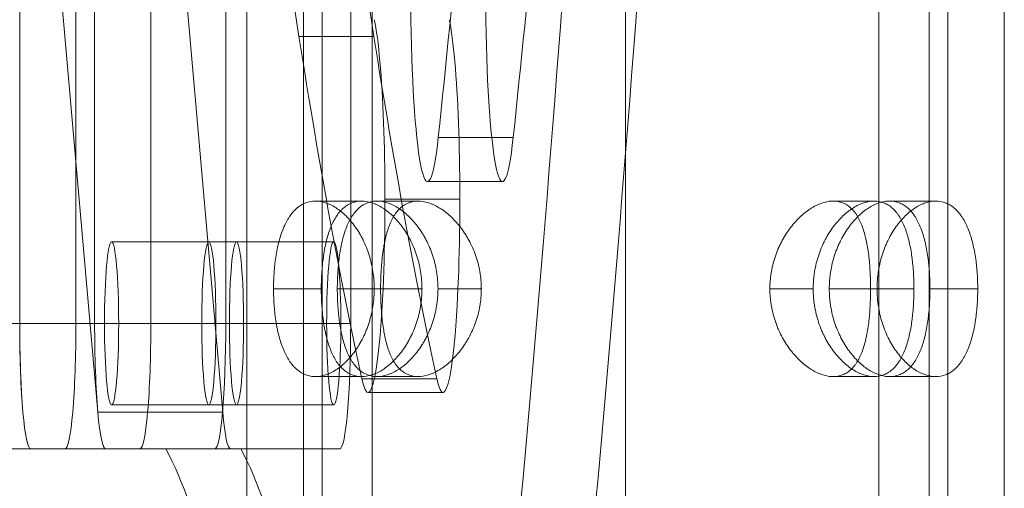
# Model space of a CAD drawing. Units: millimetres. Extents: x -19077 to 16023, y -489 to 6011.
# Drawn here: x -15653 to -15575, y 2648 to 2685 of the extents above; entities that cross this region are included whole.
import ezdxf

# ---------------------------------------------------------------- set-up
doc = ezdxf.new("R2010")
doc.units = ezdxf.units.MM
doc.header["$MEASUREMENT"] = 0
for name, color, linetype, lineweight in [('Level 25', 7, 'Continuous', 0), ('Level 26', 7, 'Continuous', 0), ('Level 27', 7, 'Continuous', 0)]:
    doc.layers.add(name, color=color, linetype=linetype, lineweight=lineweight)

# ---------------------------------------------------------------- blocks, each defined once
blk = doc.blocks.new('From Feature Node_2')
at = {"layer": 'Level 26', "color": 253, "linetype": 'Continuous', "lineweight": 13}
for p, q in [((-15653.282, 2660.884), (-15653.282, 2860.884)), ((-15648.8, 2860.884), (-15648.8, 2660.884)), ((-15642.823, 2860.884), (-15642.823, 2660.884)), ((-15659.259, 2660.884), (-15653.282, 2660.884)), ((-15648.8, 2660.884), (-15642.823, 2660.884)), ((-15658.388, 2650.884), (-15652.41, 2650.884)), ((-15649.672, 2650.884), (-15658.388, 2650.884)), ((-15643.695, 2650.884), (-15652.41, 2650.884)), ((-15649.672, 2650.884), (-15643.695, 2650.884))]:
    blk.add_line(p, q, dxfattribs=at)
at = {"layer": 'Level 26', "color": 253, "linetype": 'Continuous', "lineweight": 13, "extrusion": (0, 0, -1)}
for centre, start_param, end_param in [((-15652.41, 2660.884), 3.141593, 4.712389), ((-15649.672, 2660.884), 1.570796, 3.141593), ((-15643.695, 2660.884), 1.570796, 3.141593)]:
    blk.add_ellipse(centre, major_axis=(0, 10), ratio=0.087156, start_param=start_param, end_param=end_param, dxfattribs=at)
blk = doc.blocks.new('From Feature Solid_1')
at = {"layer": 'Level 26', "color": 253, "linetype": 'Continuous', "lineweight": 13}
blk.add_blockref('From Feature Node_2', (15651.0415, -2760.8845), dxfattribs=at)
blk = doc.blocks.new('From Smart Solid_2')
at = {"layer": 'Level 25', "color": 49, "linetype": 'Continuous', "lineweight": 13}
for p, q in [((2.645, -100), (2.645, 100)), ((12.607, -100), (12.607, 100)), ((-12.607, -49.498), (-7.556, -107.093)), ((-2.645, -49.498), (2.406, -107.093)), ((3.5, -93.5), (-6.462, -93.5)), ((11.256, -93.5), (1.295, -93.5)), ((2.933, -100), (-7.029, -100)), ((4.066, -100), (-5.896, -100)), ((10.69, -100), (0.728, -100)), ((11.823, -100), (1.861, -100)), ((2.645, -100), (12.607, -100)), ((3.5, -106.5), (-6.462, -106.5)), ((11.256, -106.5), (1.295, -106.5)), ((-7.556, -107.093), (2.406, -107.093)), ((-6.942, -110), (3.02, -110)), ((-6.942, -110), (1.774, -110)), ((1.774, -110), (11.736, -110)), ((3.02, -110), (11.736, -110))]:
    blk.add_line(p, q, dxfattribs=at)
for centre in [(-6.462, -100), (1.295, -100), (3.5, -100), (11.256, -100)]:
    blk.add_ellipse(centre, major_axis=(0, -6.5), ratio=0.087156, dxfattribs=at)
for centre, start_param, end_param in [((1.774, -100), 0, 1.570796), ((11.736, -100), 0, 1.570796), ((-6.942, -100), 5.500863, 6.283185), ((3.02, -100), 5.500863, 6.283185)]:
    blk.add_ellipse(centre, major_axis=(0, -10), ratio=0.087156, start_param=start_param, end_param=end_param, dxfattribs=at)
blk = doc.blocks.new('From Smart Solid_4')
at = {"layer": 'Level 27', "color": 7, "linetype": 'Continuous', "lineweight": 13}
for p, q in [((-30.343, 91.882), (-30.343, -108.118)), ((-24.366, 91.882), (-24.366, -108.118)), ((-8.07, -85.23), (-2.093, -85.23)), ((3.038, -93.279), (9.015, -93.279)), ((2.182, -96.81), (8.159, -96.81)), ((-1.216, -98.216), (4.761, -98.216)), ((-30.343, -108.118), (-24.366, -108.118)), ((-3.057, -112.541), (2.92, -112.541)), ((-2.56, -113.637), (3.417, -113.637)), ((-29.471, -118.118), (-23.494, -118.118)), ((-29.471, -118.118), (-18.698, -118.118)), ((-23.494, -118.118), (-12.721, -118.118)), ((-18.698, -118.118), (-12.721, -118.118))]:
    blk.add_line(p, q, dxfattribs=at)
at = {"layer": 'Level 27', "color": 7, "linetype": 'Continuous', "lineweight": 13, "extrusion": (0, 0, -1)}
for centre, major_axis, start_param, end_param in [((-23.841, 280.073), (0, -484.26), -0.917341, -0.690429), ((-17.864, 280.073), (0, -484.26), -0.917341, -0.690429), ((2.182, -81.389), (0, 15.421), 2.451164, 5.592757), ((8.159, -81.389), (0, 15.421), 2.451164, 5.592757), ((-2.56, -98.216), (0, -15.421), 3.520954, 6.662546), ((3.417, -98.216), (0, -15.421), 3.520954, 6.662546), ((13.009, 349.837), (0, -497.768), 0.379361, 0.507348), ((18.986, 349.837), (0, -497.768), 0.379361, 0.507348), ((-22.3, -378.958), (0, 264.095), 0.157154, 0.507348), ((-16.323, -378.958), (0, 264.095), 0.157154, 0.507348)]:
    blk.add_ellipse(centre, major_axis=major_axis, ratio=0.087156, start_param=start_param, end_param=end_param, dxfattribs=at)
at = {"layer": 'Level 27', "color": 7, "linetype": 'Continuous', "lineweight": 13}
for centre, major_axis, start_param, end_param in [((-22.3, -378.958), (0, 336.059), -0.507348, -0.157154), ((-16.323, -378.958), (0, 336.059), -0.507348, -0.157154), ((-23.841, 280.073), (0, -556.224), 0.616514, 0.917341), ((-17.864, 280.073), (0, -556.224), 0.616514, 0.917341), ((-29.471, -108.118), (0, 10), 1.570796, 3.141593), ((-23.494, -108.118), (0, 10), 1.570796, 3.141593)]:
    blk.add_ellipse(centre, major_axis=major_axis, ratio=0.087156, start_param=start_param, end_param=end_param, dxfattribs=at)
blk = doc.blocks.new('From Feature Node_19')
at = {"layer": 'Level 25', "color": 49, "linetype": 'Continuous', "lineweight": 13}
for p, q in [((-15629.734, 2670.641), (-15625.995, 2670.641)), ((-15583.918, 2670.641), (-15580.187, 2670.641)), ((-15633.056, 2663.641), (-15629.253, 2663.641)), ((-15625.016, 2663.641), (-15621.166, 2663.641)), ((-15588.698, 2663.641), (-15584.893, 2663.641)), ((-15580.725, 2663.641), (-15576.881, 2663.641)), ((-15629.682, 2656.641), (-15626.003, 2656.641)), ((-15583.926, 2656.641), (-15580.187, 2656.641))]:
    blk.add_line(p, q, dxfattribs=at)
blk = doc.blocks.new('From Feature Solid_13')
at = {"layer": 'Level 25', "color": 49, "linetype": 'Continuous', "lineweight": 13}
blk.add_blockref('From Feature Node_19', (0, 0), dxfattribs=at)
blk = doc.blocks.new('From Feature Node_22')
at = {"layer": 'Level 25', "color": 49, "linetype": 'Continuous', "lineweight": 13}
for p, q in [((-15635.161, 2535.888), (-15635.161, 2685.888)), ((-15630.661, 2535.888), (-15630.661, 2685.888)), ((-15604.961, 2535.888), (-15604.961, 2685.888)), ((-15604.961, 2535.888), (-15604.961, 2685.888)), ((-15604.961, 2535.888), (-15604.961, 2685.888)), ((-15604.961, 2535.888), (-15604.961, 2685.888)), ((-15579.261, 2535.888), (-15579.261, 2685.888)), ((-15574.761, 2535.888), (-15574.761, 2685.888))]:
    blk.add_line(p, q, dxfattribs=at)
for points, knots in [([(-15629.699, 2670.641), (-15629.965, 2670.641), (-15630.218, 2670.595), (-15630.579, 2670.461), (-15630.696, 2670.405), (-15630.867, 2670.305), (-15630.924, 2670.269), (-15631.034, 2670.191), (-15631.089, 2670.149), (-15631.353, 2669.929), (-15631.547, 2669.714), (-15631.769, 2669.397), (-15631.812, 2669.331), (-15631.897, 2669.194), (-15631.938, 2669.123), (-15632.059, 2668.904), (-15632.134, 2668.751), (-15632.345, 2668.268), (-15632.467, 2667.917), (-15632.599, 2667.439), (-15632.624, 2667.341), (-15632.672, 2667.144), (-15632.695, 2667.045), (-15632.76, 2666.743), (-15632.799, 2666.537), (-15632.868, 2666.116), (-15632.898, 2665.901), (-15632.937, 2665.572), (-15632.949, 2665.461), (-15632.97, 2665.237), (-15632.98, 2665.124), (-15633.023, 2664.559), (-15633.04, 2664.104), (-15633.04, 2663.416), (-15633.036, 2663.186), (-15633.023, 2662.84), (-15633.018, 2662.725), (-15633.005, 2662.497), (-15632.997, 2662.384), (-15632.955, 2661.822), (-15632.904, 2661.385), (-15632.817, 2660.854), (-15632.798, 2660.749), (-15632.759, 2660.54), (-15632.738, 2660.438), (-15632.673, 2660.135), (-15632.625, 2659.939), (-15632.521, 2659.561), (-15632.464, 2659.378), (-15632.372, 2659.113), (-15632.34, 2659.027), (-15632.274, 2658.857), (-15632.239, 2658.773), (-15632.062, 2658.367), (-15631.904, 2658.079), (-15631.638, 2657.699), (-15631.546, 2657.581), (-15631.398, 2657.418), (-15631.348, 2657.365), (-15631.246, 2657.267), (-15631.194, 2657.22), (-15630.929, 2657.001), (-15630.704, 2656.868), (-15630.402, 2656.755), (-15630.341, 2656.735), (-15630.216, 2656.701), (-15630.152, 2656.686), (-15629.961, 2656.652), (-15629.832, 2656.641), (-15629.438, 2656.641), (-15629.168, 2656.685), (-15628.821, 2656.798), (-15628.752, 2656.823), (-15628.613, 2656.879), (-15628.544, 2656.91), (-15628.338, 2657.01), (-15628.201, 2657.087), (-15627.928, 2657.262), (-15627.793, 2657.359), (-15627.591, 2657.522), (-15627.524, 2657.579), (-15627.391, 2657.697), (-15627.326, 2657.758), (-15627.002, 2658.076), (-15626.757, 2658.365), (-15626.471, 2658.768), (-15626.415, 2658.851), (-15626.304, 2659.021), (-15626.25, 2659.108), (-15626.092, 2659.374), (-15625.992, 2659.557), (-15625.713, 2660.125), (-15625.552, 2660.526), (-15625.386, 2661.058), (-15625.354, 2661.166), (-15625.295, 2661.383), (-15625.268, 2661.492), (-15625.192, 2661.821), (-15625.106, 2662.264), (-15625.054, 2662.716), (-15625.028, 2663.059), (-15625.021, 2663.174), (-15625.013, 2663.405), (-15625.01, 2663.521), (-15625.01, 2664.099), (-15625.045, 2664.554), (-15625.147, 2665.228), (-15625.189, 2665.451), (-15625.266, 2665.783), (-15625.293, 2665.893), (-15625.352, 2666.109), (-15625.383, 2666.216), (-15625.548, 2666.744), (-15625.709, 2667.146), (-15625.942, 2667.623), (-15625.991, 2667.717), (-15626.091, 2667.902), (-15626.142, 2667.993), (-15626.299, 2668.258), (-15626.409, 2668.426), (-15626.637, 2668.748), (-15626.755, 2668.901), (-15626.939, 2669.118), (-15627.001, 2669.189), (-15627.128, 2669.326), (-15627.193, 2669.393), (-15627.517, 2669.713), (-15627.785, 2669.928), (-15628.193, 2670.191), (-15628.331, 2670.268), (-15628.539, 2670.369), (-15628.609, 2670.4), (-15628.748, 2670.457), (-15628.817, 2670.482), (-15629.161, 2670.595), (-15629.433, 2670.641), (-15629.699, 2670.641)], [0, 0, 0, 0, 0.03125, 0.03125, 0.046875, 0.046875, 0.054687, 0.054687, 0.0625, 0.0625, 0.09375, 0.09375, 0.101562, 0.101562, 0.109375, 0.109375, 0.125, 0.125, 0.15625, 0.15625, 0.164062, 0.164062, 0.171875, 0.171875, 0.1875, 0.1875, 0.203125, 0.203125, 0.210937, 0.210937, 0.21875, 0.21875, 0.25, 0.25, 0.265625, 0.265625, 0.273437, 0.273437, 0.28125, 0.28125, 0.3125, 0.3125, 0.320312, 0.320312, 0.328125, 0.328125, 0.34375, 0.34375, 0.359375, 0.359375, 0.367187, 0.367187, 0.375, 0.375, 0.40625, 0.40625, 0.421875, 0.421875, 0.429687, 0.429687, 0.4375, 0.4375, 0.46875, 0.46875, 0.476562, 0.476562, 0.484375, 0.484375, 0.5, 0.5, 0.53125, 0.53125, 0.539062, 0.539062, 0.546875, 0.546875, 0.5625, 0.5625, 0.578125, 0.578125, 0.585937, 0.585937, 0.59375, 0.59375, 0.625, 0.625, 0.632812, 0.632812, 0.640625, 0.640625, 0.65625, 0.65625, 0.6875, 0.6875, 0.695312, 0.695312, 0.703125, 0.703125, 0.71875, 0.734375, 0.734375, 0.742187, 0.742187, 0.75, 0.75, 0.78125, 0.78125, 0.796875, 0.796875, 0.804687, 0.804687, 0.8125, 0.8125, 0.84375, 0.84375, 0.851562, 0.851562, 0.859375, 0.859375, 0.875, 0.875, 0.890625, 0.890625, 0.898437, 0.898437, 0.90625, 0.90625, 0.9375, 0.9375, 0.953125, 0.953125, 0.960937, 0.960937, 0.96875, 0.96875, 1, 1, 1, 1]), ([(-15621.202, 2663.641), (-15621.202, 2664.106), (-15621.239, 2664.562), (-15621.346, 2665.236), (-15621.391, 2665.458), (-15621.471, 2665.789), (-15621.5, 2665.899), (-15621.562, 2666.116), (-15621.594, 2666.223), (-15621.767, 2666.752), (-15621.935, 2667.153), (-15622.177, 2667.628), (-15622.228, 2667.721), (-15622.331, 2667.906), (-15622.385, 2667.996), (-15622.548, 2668.262), (-15622.662, 2668.431), (-15623.016, 2668.912), (-15623.268, 2669.201), (-15623.602, 2669.521), (-15623.67, 2669.583), (-15623.806, 2669.701), (-15623.874, 2669.758), (-15624.079, 2669.919), (-15624.217, 2670.017), (-15624.494, 2670.192), (-15624.634, 2670.269), (-15624.844, 2670.37), (-15624.915, 2670.401), (-15625.056, 2670.457), (-15625.126, 2670.483), (-15625.475, 2670.596), (-15625.747, 2670.641), (-15626.142, 2670.641), (-15626.271, 2670.63), (-15626.527, 2670.584), (-15626.65, 2670.55), (-15627.007, 2670.416), (-15627.229, 2670.283), (-15627.489, 2670.062), (-15627.54, 2670.015), (-15627.639, 2669.916), (-15627.687, 2669.865), (-15627.829, 2669.703), (-15627.918, 2669.585), (-15628.087, 2669.332), (-15628.167, 2669.197), (-15628.281, 2668.98), (-15628.318, 2668.905), (-15628.39, 2668.751), (-15628.424, 2668.671), (-15628.591, 2668.267), (-15628.705, 2667.916), (-15628.851, 2667.348), (-15628.895, 2667.153), (-15628.956, 2666.848), (-15628.975, 2666.745), (-15629.011, 2666.538), (-15629.028, 2666.433), (-15629.107, 2665.905), (-15629.153, 2665.469), (-15629.193, 2664.905), (-15629.199, 2664.791), (-15629.211, 2664.562), (-15629.216, 2664.447), (-15629.228, 2664.102), (-15629.232, 2663.873), (-15629.232, 2663.415), (-15629.228, 2663.186), (-15629.217, 2662.843), (-15629.212, 2662.729), (-15629.2, 2662.501), (-15629.193, 2662.387), (-15629.154, 2661.819), (-15629.107, 2661.381), (-15629.013, 2660.748), (-15628.977, 2660.541), (-15628.917, 2660.237), (-15628.895, 2660.137), (-15628.851, 2659.94), (-15628.828, 2659.843), (-15628.706, 2659.369), (-15628.592, 2659.018), (-15628.426, 2658.614), (-15628.391, 2658.535), (-15628.32, 2658.381), (-15628.283, 2658.305), (-15628.169, 2658.087), (-15628.089, 2657.952), (-15627.835, 2657.572), (-15627.648, 2657.356), (-15627.388, 2657.134), (-15627.335, 2657.092), (-15627.227, 2657.015), (-15627.173, 2656.979), (-15627.006, 2656.878), (-15626.891, 2656.823), (-15626.653, 2656.733), (-15626.531, 2656.699), (-15626.341, 2656.664), (-15626.277, 2656.656), (-15626.146, 2656.644), (-15626.081, 2656.641), (-15625.75, 2656.641), (-15625.478, 2656.686), (-15625.131, 2656.798), (-15625.061, 2656.823), (-15624.92, 2656.879), (-15624.85, 2656.91), (-15624.638, 2657.011), (-15624.497, 2657.088), (-15624.08, 2657.351), (-15623.806, 2657.566), (-15623.472, 2657.885), (-15623.406, 2657.952), (-15623.275, 2658.088), (-15623.211, 2658.159), (-15623.022, 2658.376), (-15622.899, 2658.528), (-15622.663, 2658.849), (-15622.55, 2659.018), (-15622.387, 2659.282), (-15622.333, 2659.372), (-15622.23, 2659.557), (-15622.179, 2659.651), (-15621.936, 2660.127), (-15621.768, 2660.527), (-15621.561, 2661.16), (-15621.5, 2661.376), (-15621.419, 2661.708), (-15621.394, 2661.819), (-15621.349, 2662.043), (-15621.329, 2662.155), (-15621.239, 2662.718), (-15621.202, 2663.176), (-15621.202, 2663.641)], [0, 0, 0, 0, 0.03125, 0.03125, 0.046875, 0.046875, 0.054688, 0.054688, 0.0625, 0.0625, 0.09375, 0.09375, 0.101563, 0.101563, 0.109375, 0.109375, 0.125, 0.125, 0.15625, 0.15625, 0.164063, 0.164063, 0.171875, 0.171875, 0.1875, 0.1875, 0.203125, 0.203125, 0.210938, 0.210938, 0.21875, 0.21875, 0.25, 0.25, 0.265625, 0.265625, 0.28125, 0.28125, 0.3125, 0.3125, 0.320313, 0.320313, 0.328125, 0.328125, 0.34375, 0.34375, 0.359375, 0.359375, 0.367188, 0.367188, 0.375, 0.375, 0.40625, 0.40625, 0.421875, 0.421875, 0.429688, 0.429688, 0.4375, 0.4375, 0.46875, 0.46875, 0.476563, 0.476563, 0.484375, 0.484375, 0.5, 0.5, 0.515625, 0.515625, 0.523437, 0.523437, 0.53125, 0.53125, 0.5625, 0.5625, 0.578125, 0.578125, 0.585937, 0.585937, 0.59375, 0.59375, 0.625, 0.625, 0.632812, 0.632812, 0.640625, 0.640625, 0.65625, 0.65625, 0.6875, 0.6875, 0.695312, 0.695312, 0.703125, 0.703125, 0.71875, 0.71875, 0.734375, 0.734375, 0.742187, 0.742187, 0.75, 0.75, 0.78125, 0.78125, 0.789062, 0.789062, 0.796875, 0.796875, 0.8125, 0.8125, 0.84375, 0.84375, 0.851562, 0.851562, 0.859375, 0.859375, 0.875, 0.875, 0.890625, 0.890625, 0.898437, 0.898437, 0.90625, 0.90625, 0.9375, 0.9375, 0.953125, 0.953125, 0.960937, 0.960937, 0.96875, 0.96875, 1, 1, 1, 1]), ([(-15580.689, 2663.641), (-15580.689, 2663.176), (-15580.705, 2662.72), (-15580.751, 2662.046), (-15580.771, 2661.824), (-15580.806, 2661.493), (-15580.819, 2661.383), (-15580.847, 2661.166), (-15580.862, 2661.059), (-15580.941, 2660.53), (-15581.02, 2660.129), (-15581.142, 2659.654), (-15581.167, 2659.561), (-15581.221, 2659.376), (-15581.249, 2659.285), (-15581.335, 2659.02), (-15581.397, 2658.851), (-15581.596, 2658.37), (-15581.746, 2658.08), (-15581.96, 2657.761), (-15582.004, 2657.699), (-15582.094, 2657.581), (-15582.14, 2657.524), (-15582.281, 2657.363), (-15582.38, 2657.265), (-15582.585, 2657.09), (-15582.691, 2657.013), (-15582.859, 2656.912), (-15582.916, 2656.881), (-15583.032, 2656.825), (-15583.092, 2656.799), (-15583.391, 2656.686), (-15583.643, 2656.641), (-15584.037, 2656.641), (-15584.172, 2656.652), (-15584.447, 2656.697), (-15584.586, 2656.732), (-15585.002, 2656.866), (-15585.282, 2656.999), (-15585.632, 2657.22), (-15585.703, 2657.267), (-15585.842, 2657.365), (-15585.911, 2657.417), (-15586.117, 2657.579), (-15586.252, 2657.697), (-15586.516, 2657.949), (-15586.646, 2658.085), (-15586.835, 2658.302), (-15586.898, 2658.377), (-15587.021, 2658.531), (-15587.082, 2658.611), (-15587.379, 2659.015), (-15587.596, 2659.366), (-15587.887, 2659.933), (-15587.977, 2660.129), (-15588.104, 2660.434), (-15588.145, 2660.537), (-15588.222, 2660.744), (-15588.258, 2660.849), (-15588.431, 2661.376), (-15588.537, 2661.813), (-15588.628, 2662.377), (-15588.644, 2662.49), (-15588.671, 2662.72), (-15588.683, 2662.835), (-15588.71, 2663.179), (-15588.719, 2663.409), (-15588.719, 2663.867), (-15588.71, 2664.096), (-15588.683, 2664.438), (-15588.672, 2664.553), (-15588.645, 2664.781), (-15588.629, 2664.895), (-15588.538, 2665.463), (-15588.432, 2665.901), (-15588.225, 2666.534), (-15588.149, 2666.741), (-15588.022, 2667.045), (-15587.978, 2667.145), (-15587.887, 2667.342), (-15587.84, 2667.439), (-15587.598, 2667.913), (-15587.381, 2668.264), (-15587.085, 2668.668), (-15587.024, 2668.747), (-15586.901, 2668.901), (-15586.838, 2668.976), (-15586.648, 2669.194), (-15586.518, 2669.33), (-15586.122, 2669.71), (-15585.848, 2669.926), (-15585.497, 2670.148), (-15585.426, 2670.189), (-15585.286, 2670.267), (-15585.216, 2670.303), (-15585.006, 2670.404), (-15584.866, 2670.459), (-15584.59, 2670.549), (-15584.452, 2670.583), (-15584.247, 2670.618), (-15584.179, 2670.626), (-15584.043, 2670.638), (-15583.976, 2670.641), (-15583.645, 2670.641), (-15583.394, 2670.596), (-15583.096, 2670.484), (-15583.037, 2670.459), (-15582.921, 2670.403), (-15582.863, 2670.372), (-15582.694, 2670.271), (-15582.587, 2670.194), (-15582.278, 2669.931), (-15582.091, 2669.716), (-15581.877, 2669.397), (-15581.835, 2669.33), (-15581.754, 2669.193), (-15581.715, 2669.123), (-15581.602, 2668.906), (-15581.531, 2668.754), (-15581.398, 2668.433), (-15581.336, 2668.264), (-15581.25, 2668), (-15581.222, 2667.91), (-15581.169, 2667.725), (-15581.143, 2667.631), (-15581.021, 2667.155), (-15580.942, 2666.754), (-15580.847, 2666.122), (-15580.819, 2665.906), (-15580.783, 2665.574), (-15580.772, 2665.463), (-15580.753, 2665.239), (-15580.744, 2665.127), (-15580.705, 2664.563), (-15580.689, 2664.106), (-15580.689, 2663.641)], [0, 0, 0, 0, 0.03125, 0.03125, 0.046875, 0.046875, 0.054688, 0.054688, 0.0625, 0.0625, 0.09375, 0.09375, 0.101563, 0.101563, 0.109375, 0.109375, 0.125, 0.125, 0.15625, 0.15625, 0.164063, 0.164063, 0.171875, 0.171875, 0.1875, 0.1875, 0.203125, 0.203125, 0.210938, 0.210938, 0.21875, 0.21875, 0.25, 0.25, 0.265625, 0.265625, 0.28125, 0.28125, 0.3125, 0.3125, 0.320313, 0.320313, 0.328125, 0.328125, 0.34375, 0.34375, 0.359375, 0.359375, 0.367188, 0.367188, 0.375, 0.375, 0.40625, 0.40625, 0.421875, 0.421875, 0.429688, 0.429688, 0.4375, 0.4375, 0.46875, 0.46875, 0.476563, 0.476563, 0.484375, 0.484375, 0.5, 0.5, 0.515625, 0.515625, 0.523438, 0.523438, 0.53125, 0.53125, 0.5625, 0.5625, 0.578125, 0.578125, 0.585938, 0.585938, 0.59375, 0.59375, 0.625, 0.625, 0.632813, 0.632813, 0.640625, 0.640625, 0.65625, 0.65625, 0.6875, 0.6875, 0.695313, 0.695313, 0.703125, 0.703125, 0.71875, 0.71875, 0.734375, 0.734375, 0.742188, 0.742188, 0.75, 0.75, 0.78125, 0.78125, 0.789063, 0.789063, 0.796875, 0.796875, 0.8125, 0.8125, 0.84375, 0.84375, 0.851563, 0.851563, 0.859375, 0.859375, 0.875, 0.875, 0.890625, 0.890625, 0.898438, 0.898438, 0.90625, 0.90625, 0.9375, 0.9375, 0.953125, 0.953125, 0.960938, 0.960938, 0.96875, 0.96875, 1, 1, 1, 1]), ([(-15576.881, 2663.641), (-15576.881, 2663.177), (-15576.898, 2662.721), (-15576.949, 2662.048), (-15576.971, 2661.826), (-15577.01, 2661.496), (-15577.024, 2661.386), (-15577.054, 2661.168), (-15577.07, 2661.061), (-15577.157, 2660.532), (-15577.243, 2660.13), (-15577.374, 2659.655), (-15577.402, 2659.562), (-15577.459, 2659.377), (-15577.489, 2659.286), (-15577.582, 2659.02), (-15577.648, 2658.851), (-15577.859, 2658.369), (-15578.017, 2658.08), (-15578.24, 2657.76), (-15578.286, 2657.698), (-15578.379, 2657.58), (-15578.427, 2657.523), (-15578.573, 2657.362), (-15578.674, 2657.264), (-15578.885, 2657.089), (-15578.994, 2657.012), (-15579.165, 2656.912), (-15579.223, 2656.881), (-15579.341, 2656.824), (-15579.401, 2656.799), (-15579.704, 2656.686), (-15579.957, 2656.641), (-15580.351, 2656.641), (-15580.485, 2656.652), (-15580.69, 2656.686), (-15580.759, 2656.7), (-15580.896, 2656.734), (-15580.964, 2656.754), (-15581.307, 2656.866), (-15581.583, 2656.998), (-15581.926, 2657.219), (-15581.995, 2657.265), (-15582.131, 2657.364), (-15582.199, 2657.416), (-15582.4, 2657.578), (-15582.531, 2657.696), (-15582.789, 2657.948), (-15582.915, 2658.084), (-15583.099, 2658.301), (-15583.159, 2658.376), (-15583.279, 2658.53), (-15583.338, 2658.61), (-15583.626, 2659.015), (-15583.835, 2659.367), (-15584.114, 2659.934), (-15584.201, 2660.13), (-15584.323, 2660.435), (-15584.362, 2660.538), (-15584.436, 2660.746), (-15584.471, 2660.85), (-15584.636, 2661.379), (-15584.737, 2661.815), (-15584.823, 2662.378), (-15584.839, 2662.491), (-15584.865, 2662.72), (-15584.876, 2662.835), (-15584.902, 2663.18), (-15584.911, 2663.409), (-15584.911, 2664.096), (-15584.877, 2664.552), (-15584.791, 2665.12), (-15584.771, 2665.233), (-15584.728, 2665.456), (-15584.705, 2665.566), (-15584.629, 2665.895), (-15584.513, 2666.325), (-15584.366, 2666.738), (-15584.245, 2667.042), (-15584.203, 2667.142), (-15584.115, 2667.34), (-15584.07, 2667.437), (-15583.837, 2667.912), (-15583.628, 2668.264), (-15583.341, 2668.667), (-15583.283, 2668.746), (-15583.164, 2668.9), (-15583.103, 2668.976), (-15582.917, 2669.195), (-15582.791, 2669.331), (-15582.405, 2669.711), (-15582.138, 2669.927), (-15581.794, 2670.148), (-15581.725, 2670.19), (-15581.587, 2670.268), (-15581.518, 2670.304), (-15581.311, 2670.404), (-15581.036, 2670.515), (-15580.763, 2670.583), (-15580.56, 2670.618), (-15580.493, 2670.626), (-15580.358, 2670.638), (-15580.291, 2670.641), (-15579.96, 2670.641), (-15579.707, 2670.596), (-15579.345, 2670.462), (-15579.228, 2670.407), (-15579.056, 2670.306), (-15578.999, 2670.27), (-15578.889, 2670.192), (-15578.835, 2670.151), (-15578.571, 2669.932), (-15578.377, 2669.717), (-15578.154, 2669.399), (-15578.11, 2669.333), (-15578.025, 2669.195), (-15577.984, 2669.125), (-15577.864, 2668.907), (-15577.789, 2668.754), (-15577.649, 2668.433), (-15577.583, 2668.265), (-15577.491, 2668.001), (-15577.461, 2667.911), (-15577.404, 2667.727), (-15577.376, 2667.632), (-15577.244, 2667.155), (-15577.158, 2666.753), (-15577.054, 2666.121), (-15577.024, 2665.906), (-15576.985, 2665.575), (-15576.973, 2665.463), (-15576.951, 2665.239), (-15576.941, 2665.127), (-15576.898, 2664.563), (-15576.881, 2664.105), (-15576.881, 2663.641)], [0, 0, 0, 0, 0.03125, 0.03125, 0.046875, 0.046875, 0.054688, 0.054688, 0.0625, 0.0625, 0.09375, 0.09375, 0.101563, 0.101563, 0.109375, 0.109375, 0.125, 0.125, 0.15625, 0.15625, 0.164063, 0.164063, 0.171875, 0.171875, 0.1875, 0.1875, 0.203125, 0.203125, 0.210938, 0.210938, 0.21875, 0.21875, 0.25, 0.25, 0.265625, 0.265625, 0.273438, 0.273438, 0.28125, 0.28125, 0.3125, 0.3125, 0.320313, 0.320313, 0.328125, 0.328125, 0.34375, 0.34375, 0.359375, 0.359375, 0.367188, 0.367188, 0.375, 0.375, 0.40625, 0.40625, 0.421875, 0.421875, 0.429688, 0.429688, 0.4375, 0.4375, 0.46875, 0.46875, 0.476563, 0.476563, 0.484375, 0.484375, 0.5, 0.5, 0.53125, 0.53125, 0.539063, 0.539063, 0.546875, 0.546875, 0.5625, 0.578125, 0.578125, 0.585938, 0.585938, 0.59375, 0.59375, 0.625, 0.625, 0.632813, 0.632813, 0.640625, 0.640625, 0.65625, 0.65625, 0.6875, 0.6875, 0.695313, 0.695313, 0.703125, 0.703125, 0.71875, 0.734375, 0.734375, 0.742188, 0.742188, 0.75, 0.75, 0.78125, 0.78125, 0.796875, 0.796875, 0.804687, 0.804687, 0.8125, 0.8125, 0.84375, 0.84375, 0.851562, 0.851562, 0.859375, 0.859375, 0.875, 0.875, 0.890625, 0.890625, 0.898437, 0.898437, 0.90625, 0.90625, 0.9375, 0.9375, 0.953125, 0.953125, 0.960937, 0.960937, 0.96875, 0.96875, 1, 1, 1, 1])]:
    blk.add_open_spline(points, degree=3, knots=knots, dxfattribs=at)
blk = doc.blocks.new('From Feature Node_21')
at = {"layer": 'Level 25', "color": 49, "linetype": 'Continuous', "lineweight": 13}
blk.add_blockref('From Feature Node_22', (0, 0), dxfattribs=at)
blk = doc.blocks.new('From Feature Node_20')
at = {"layer": 'Level 25', "color": 49, "linetype": 'Continuous', "lineweight": 13}
blk.add_blockref('From Feature Node_21', (0, 0), dxfattribs=at)
blk = doc.blocks.new('From Feature Solid_14')
at = {"layer": 'Level 25', "color": 49, "linetype": 'Continuous', "lineweight": 13}
blk.add_blockref('From Feature Node_20', (0, 0), dxfattribs=at)
blk = doc.blocks.new('From Feature Node_18')
at = {"layer": 'Level 25', "color": 49, "linetype": 'Continuous', "lineweight": 13}
for name in ['From Feature Solid_14', 'From Feature Solid_13']:
    blk.add_blockref(name, (0, 0), dxfattribs=at)
blk = doc.blocks.new('From Feature Node_17')
at = {"layer": 'Level 25', "color": 49, "linetype": 'Continuous', "lineweight": 13}
blk.add_blockref('From Feature Node_18', (0, 0), dxfattribs=at)
blk = doc.blocks.new('From Feature Solid_12')
at = {"layer": 'Level 25', "color": 49, "linetype": 'Continuous', "lineweight": 13}
blk.add_blockref('From Feature Node_17', (15604.9605, -2610.8885), dxfattribs=at)
blk = doc.blocks.new('From Feature Node_44')
at = {"layer": 'Level 25', "color": 49, "linetype": 'Continuous', "lineweight": 13}
for p, q in [((-15624.82, 2670.641), (-15621.488, 2670.641)), ((-15588.435, 2670.641), (-15585.101, 2670.641)), ((-15627.975, 2663.641), (-15624.462, 2663.641)), ((-15619.922, 2663.641), (-15616.432, 2663.641)), ((-15593.489, 2663.641), (-15589.976, 2663.641)), ((-15585.459, 2663.641), (-15581.969, 2663.641)), ((-15624.82, 2656.641), (-15621.486, 2656.641)), ((-15588.433, 2656.641), (-15585.101, 2656.641))]:
    blk.add_line(p, q, dxfattribs=at)
blk = doc.blocks.new('From Feature Solid_24')
at = {"layer": 'Level 25', "color": 49, "linetype": 'Continuous', "lineweight": 13}
blk.add_blockref('From Feature Node_44', (0, 0), dxfattribs=at)
blk = doc.blocks.new('From Feature Node_48')
at = {"layer": 'Level 25', "color": 49, "linetype": 'Continuous', "lineweight": 13}
for p, q in [((-15629.161, 2565.888), (-15629.161, 2955.888)), ((-15625.161, 2565.888), (-15625.161, 2955.888)), ((-15604.961, 2565.888), (-15604.961, 2955.888)), ((-15604.961, 2565.888), (-15604.961, 2955.888)), ((-15604.961, 2565.888), (-15604.961, 2955.888)), ((-15604.961, 2565.888), (-15604.961, 2955.888)), ((-15584.761, 2565.888), (-15584.761, 2955.888)), ((-15580.761, 2565.888), (-15580.761, 2955.888))]:
    blk.add_line(p, q, dxfattribs=at)
for points, knots in [([(-15619.922, 2663.641), (-15619.922, 2663.176), (-15619.959, 2662.719), (-15620.069, 2662.046), (-15620.115, 2661.823), (-15620.196, 2661.492), (-15620.226, 2661.382), (-15620.288, 2661.165), (-15620.322, 2661.058), (-15620.498, 2660.529), (-15620.669, 2660.128), (-15620.915, 2659.653), (-15620.966, 2659.56), (-15621.071, 2659.376), (-15621.125, 2659.285), (-15621.291, 2659.02), (-15621.407, 2658.851), (-15621.765, 2658.37), (-15622.021, 2658.081), (-15622.359, 2657.761), (-15622.427, 2657.699), (-15622.564, 2657.581), (-15622.633, 2657.525), (-15622.84, 2657.363), (-15622.979, 2657.266), (-15623.259, 2657.091), (-15623.4, 2657.013), (-15623.611, 2656.912), (-15623.682, 2656.881), (-15623.824, 2656.825), (-15623.895, 2656.799), (-15624.246, 2656.686), (-15624.518, 2656.641), (-15624.913, 2656.641), (-15625.043, 2656.652), (-15625.297, 2656.698), (-15625.42, 2656.732), (-15625.776, 2656.866), (-15625.996, 2656.999), (-15626.253, 2657.22), (-15626.303, 2657.267), (-15626.401, 2657.366), (-15626.449, 2657.418), (-15626.588, 2657.58), (-15626.676, 2657.697), (-15626.842, 2657.95), (-15626.921, 2658.086), (-15627.032, 2658.303), (-15627.068, 2658.378), (-15627.138, 2658.532), (-15627.172, 2658.611), (-15627.334, 2659.015), (-15627.445, 2659.366), (-15627.586, 2659.933), (-15627.628, 2660.129), (-15627.687, 2660.434), (-15627.705, 2660.536), (-15627.74, 2660.744), (-15627.756, 2660.848), (-15627.832, 2661.375), (-15627.877, 2661.812), (-15627.914, 2662.376), (-15627.921, 2662.49), (-15627.932, 2662.72), (-15627.937, 2662.835), (-15627.948, 2663.179), (-15627.955, 2663.638), (-15627.948, 2664.096), (-15627.937, 2664.439), (-15627.932, 2664.553), (-15627.921, 2664.782), (-15627.915, 2664.896), (-15627.877, 2665.464), (-15627.833, 2665.902), (-15627.742, 2666.535), (-15627.707, 2666.742), (-15627.649, 2667.046), (-15627.628, 2667.147), (-15627.585, 2667.343), (-15627.563, 2667.44), (-15627.445, 2667.913), (-15627.335, 2668.264), (-15627.173, 2668.668), (-15627.139, 2668.747), (-15627.069, 2668.902), (-15627.033, 2668.977), (-15626.922, 2669.194), (-15626.843, 2669.33), (-15626.594, 2669.709), (-15626.41, 2669.925), (-15625.999, 2670.281), (-15625.778, 2670.414), (-15625.424, 2670.549), (-15625.301, 2670.583), (-15625.112, 2670.618), (-15625.048, 2670.626), (-15624.917, 2670.638), (-15624.852, 2670.641), (-15624.521, 2670.641), (-15624.248, 2670.596), (-15623.899, 2670.484), (-15623.829, 2670.459), (-15623.687, 2670.403), (-15623.616, 2670.371), (-15623.403, 2670.271), (-15623.262, 2670.193), (-15622.841, 2669.93), (-15622.564, 2669.715), (-15622.226, 2669.395), (-15622.159, 2669.329), (-15622.027, 2669.192), (-15621.962, 2669.122), (-15621.771, 2668.906), (-15621.647, 2668.753), (-15621.408, 2668.432), (-15621.293, 2668.264), (-15621.127, 2667.999), (-15621.073, 2667.909), (-15620.967, 2667.724), (-15620.916, 2667.63), (-15620.669, 2667.156), (-15620.499, 2666.755), (-15620.323, 2666.228), (-15620.29, 2666.121), (-15620.227, 2665.905), (-15620.197, 2665.795), (-15620.115, 2665.463), (-15620.07, 2665.239), (-15619.959, 2664.564), (-15619.922, 2664.106), (-15619.922, 2663.641)], [0, 0, 0, 0, 0.03125, 0.03125, 0.046875, 0.046875, 0.054687, 0.054687, 0.0625, 0.0625, 0.09375, 0.09375, 0.101562, 0.101562, 0.109375, 0.109375, 0.125, 0.125, 0.15625, 0.15625, 0.164062, 0.164062, 0.171875, 0.171875, 0.1875, 0.1875, 0.203125, 0.203125, 0.210937, 0.210937, 0.21875, 0.21875, 0.25, 0.25, 0.265625, 0.265625, 0.28125, 0.28125, 0.3125, 0.3125, 0.320312, 0.320312, 0.328125, 0.328125, 0.34375, 0.34375, 0.359375, 0.359375, 0.367187, 0.367187, 0.375, 0.375, 0.40625, 0.40625, 0.421875, 0.421875, 0.429687, 0.429687, 0.4375, 0.4375, 0.46875, 0.46875, 0.476562, 0.476562, 0.484375, 0.484375, 0.5, 0.515625, 0.515625, 0.523437, 0.523437, 0.53125, 0.53125, 0.5625, 0.5625, 0.578125, 0.578125, 0.585937, 0.585937, 0.59375, 0.59375, 0.625, 0.625, 0.632812, 0.632812, 0.640625, 0.640625, 0.65625, 0.65625, 0.6875, 0.6875, 0.71875, 0.71875, 0.734375, 0.734375, 0.742187, 0.742187, 0.75, 0.75, 0.78125, 0.78125, 0.789062, 0.789062, 0.796875, 0.796875, 0.8125, 0.8125, 0.84375, 0.84375, 0.851562, 0.851562, 0.859375, 0.859375, 0.875, 0.875, 0.890625, 0.890625, 0.898437, 0.898437, 0.90625, 0.90625, 0.9375, 0.9375, 0.945312, 0.945312, 0.953125, 0.953125, 0.96875, 0.96875, 1, 1, 1, 1]), ([(-15616.467, 2663.641), (-15616.467, 2663.175), (-15616.508, 2662.717), (-15616.625, 2662.042), (-15616.674, 2661.819), (-15616.761, 2661.488), (-15616.792, 2661.378), (-15616.859, 2661.161), (-15616.895, 2661.054), (-15617.082, 2660.525), (-15617.263, 2660.125), (-15617.523, 2659.651), (-15617.576, 2659.558), (-15617.687, 2659.374), (-15617.744, 2659.283), (-15617.918, 2659.019), (-15618.039, 2658.851), (-15618.414, 2658.371), (-15618.681, 2658.082), (-15619.242, 2657.57), (-15619.527, 2657.355), (-15619.959, 2657.092), (-15620.103, 2657.014), (-15620.32, 2656.913), (-15620.392, 2656.882), (-15620.537, 2656.825), (-15620.609, 2656.8), (-15620.965, 2656.687), (-15621.24, 2656.641), (-15621.571, 2656.641), (-15621.636, 2656.644), (-15621.766, 2656.655), (-15621.83, 2656.664), (-15622.019, 2656.698), (-15622.141, 2656.732), (-15622.491, 2656.867), (-15622.705, 2657.001), (-15622.952, 2657.223), (-15623, 2657.27), (-15623.094, 2657.368), (-15623.139, 2657.42), (-15623.271, 2657.582), (-15623.354, 2657.699), (-15623.509, 2657.952), (-15623.582, 2658.088), (-15623.685, 2658.305), (-15623.719, 2658.38), (-15623.783, 2658.534), (-15623.813, 2658.613), (-15623.961, 2659.015), (-15624.059, 2659.365), (-15624.163, 2659.837), (-15624.183, 2659.933), (-15624.22, 2660.13), (-15624.238, 2660.23), (-15624.289, 2660.534), (-15624.318, 2660.74), (-15624.396, 2661.372), (-15624.434, 2661.808), (-15624.463, 2662.318), (-15624.466, 2662.375), (-15624.471, 2662.49), (-15624.474, 2662.547), (-15624.481, 2662.719), (-15624.485, 2662.834), (-15624.494, 2663.179), (-15624.5, 2663.638), (-15624.494, 2664.097), (-15624.485, 2664.442), (-15624.481, 2664.557), (-15624.472, 2664.786), (-15624.466, 2664.901), (-15624.435, 2665.469), (-15624.397, 2665.906), (-15624.332, 2666.434), (-15624.318, 2666.539), (-15624.288, 2666.746), (-15624.272, 2666.849), (-15624.221, 2667.153), (-15624.184, 2667.349), (-15624.06, 2667.915), (-15623.961, 2668.266), (-15623.813, 2668.67), (-15623.782, 2668.75), (-15623.718, 2668.903), (-15623.685, 2668.977), (-15623.583, 2669.194), (-15623.51, 2669.329), (-15623.354, 2669.582), (-15623.272, 2669.699), (-15623.14, 2669.861), (-15623.094, 2669.913), (-15623.001, 2670.012), (-15622.953, 2670.059), (-15622.706, 2670.28), (-15622.492, 2670.414), (-15622.143, 2670.549), (-15622.022, 2670.583), (-15621.833, 2670.618), (-15621.769, 2670.627), (-15621.639, 2670.638), (-15621.573, 2670.641), (-15621.243, 2670.641), (-15620.967, 2670.596), (-15620.611, 2670.483), (-15620.539, 2670.457), (-15620.394, 2670.4), (-15620.322, 2670.369), (-15620.105, 2670.268), (-15619.96, 2670.191), (-15619.672, 2670.015), (-15619.528, 2669.917), (-15619.314, 2669.755), (-15619.242, 2669.698), (-15619.1, 2669.58), (-15619.029, 2669.518), (-15618.68, 2669.199), (-15618.414, 2668.911), (-15618.038, 2668.429), (-15617.917, 2668.261), (-15617.742, 2667.995), (-15617.685, 2667.905), (-15617.575, 2667.721), (-15617.521, 2667.628), (-15617.262, 2667.156), (-15617.082, 2666.756), (-15616.894, 2666.227), (-15616.859, 2666.12), (-15616.792, 2665.902), (-15616.76, 2665.792), (-15616.673, 2665.461), (-15616.576, 2665.016), (-15616.517, 2664.563), (-15616.477, 2664.105), (-15616.467, 2663.874), (-15616.467, 2663.641)], [0, 0, 0, 0, 0.03125, 0.03125, 0.046875, 0.046875, 0.054687, 0.054687, 0.0625, 0.0625, 0.09375, 0.09375, 0.101562, 0.101562, 0.109375, 0.109375, 0.125, 0.125, 0.15625, 0.15625, 0.1875, 0.1875, 0.203125, 0.203125, 0.210937, 0.210937, 0.21875, 0.21875, 0.25, 0.25, 0.257812, 0.257812, 0.265625, 0.265625, 0.28125, 0.28125, 0.3125, 0.3125, 0.320313, 0.320313, 0.328125, 0.328125, 0.34375, 0.34375, 0.359375, 0.359375, 0.367188, 0.367188, 0.375, 0.375, 0.40625, 0.40625, 0.414063, 0.414063, 0.421875, 0.421875, 0.4375, 0.4375, 0.46875, 0.46875, 0.472656, 0.472656, 0.476563, 0.476563, 0.484375, 0.484375, 0.5, 0.515625, 0.515625, 0.523438, 0.523438, 0.53125, 0.53125, 0.5625, 0.5625, 0.570313, 0.570313, 0.578125, 0.578125, 0.59375, 0.59375, 0.625, 0.625, 0.632813, 0.632813, 0.640625, 0.640625, 0.65625, 0.65625, 0.671875, 0.671875, 0.679688, 0.679688, 0.6875, 0.6875, 0.71875, 0.71875, 0.734375, 0.734375, 0.742188, 0.742188, 0.75, 0.75, 0.78125, 0.78125, 0.789063, 0.789063, 0.796875, 0.796875, 0.8125, 0.8125, 0.828125, 0.828125, 0.835938, 0.835938, 0.84375, 0.84375, 0.875, 0.875, 0.890625, 0.890625, 0.898438, 0.898438, 0.90625, 0.90625, 0.9375, 0.9375, 0.945313, 0.945313, 0.953125, 0.953125, 0.96875, 0.984375, 0.984375, 1, 1, 1, 1]), ([(-15585.424, 2663.641), (-15585.424, 2664.107), (-15585.436, 2664.565), (-15585.474, 2665.24), (-15585.489, 2665.463), (-15585.518, 2665.794), (-15585.529, 2665.904), (-15585.552, 2666.121), (-15585.564, 2666.228), (-15585.629, 2666.757), (-15585.695, 2667.157), (-15585.799, 2667.631), (-15585.821, 2667.724), (-15585.867, 2667.908), (-15585.891, 2667.999), (-15585.966, 2668.263), (-15586.021, 2668.431), (-15586.197, 2668.911), (-15586.332, 2669.2), (-15586.647, 2669.712), (-15586.822, 2669.927), (-15587.114, 2670.19), (-15587.217, 2670.267), (-15587.378, 2670.368), (-15587.434, 2670.4), (-15587.547, 2670.456), (-15587.605, 2670.482), (-15587.898, 2670.595), (-15588.147, 2670.641), (-15588.477, 2670.641), (-15588.544, 2670.638), (-15588.68, 2670.627), (-15588.749, 2670.618), (-15588.958, 2670.584), (-15589.099, 2670.55), (-15589.524, 2670.414), (-15589.812, 2670.281), (-15590.177, 2670.059), (-15590.249, 2670.012), (-15590.394, 2669.914), (-15590.466, 2669.862), (-15590.68, 2669.7), (-15590.821, 2669.583), (-15591.098, 2669.33), (-15591.234, 2669.194), (-15591.435, 2668.977), (-15591.501, 2668.902), (-15591.632, 2668.748), (-15591.696, 2668.669), (-15592.01, 2668.267), (-15592.241, 2667.917), (-15592.501, 2667.445), (-15592.551, 2667.348), (-15592.649, 2667.152), (-15592.696, 2667.052), (-15592.833, 2666.748), (-15592.915, 2666.542), (-15593.139, 2665.91), (-15593.255, 2665.474), (-15593.344, 2664.964), (-15593.353, 2664.907), (-15593.371, 2664.792), (-15593.379, 2664.735), (-15593.402, 2664.562), (-15593.414, 2664.448), (-15593.444, 2664.103), (-15593.464, 2663.644), (-15593.444, 2663.184), (-15593.415, 2662.84), (-15593.402, 2662.725), (-15593.372, 2662.496), (-15593.355, 2662.381), (-15593.256, 2661.813), (-15593.14, 2661.376), (-15592.953, 2660.847), (-15592.914, 2660.743), (-15592.831, 2660.536), (-15592.787, 2660.433), (-15592.651, 2660.128), (-15592.553, 2659.933), (-15592.242, 2659.367), (-15592.011, 2659.016), (-15591.695, 2658.612), (-15591.631, 2658.532), (-15591.5, 2658.379), (-15591.434, 2658.304), (-15591.235, 2658.088), (-15591.099, 2657.953), (-15590.822, 2657.7), (-15590.681, 2657.583), (-15590.467, 2657.421), (-15590.395, 2657.369), (-15590.25, 2657.27), (-15590.177, 2657.223), (-15589.814, 2657.002), (-15589.526, 2656.868), (-15589.101, 2656.733), (-15588.961, 2656.699), (-15588.752, 2656.664), (-15588.683, 2656.655), (-15588.547, 2656.644), (-15588.48, 2656.641), (-15588.149, 2656.641), (-15587.9, 2656.686), (-15587.606, 2656.799), (-15587.549, 2656.825), (-15587.435, 2656.882), (-15587.38, 2656.913), (-15587.218, 2657.014), (-15587.115, 2657.091), (-15586.92, 2657.267), (-15586.827, 2657.365), (-15586.695, 2657.527), (-15586.652, 2657.584), (-15586.568, 2657.702), (-15586.527, 2657.764), (-15586.331, 2658.083), (-15586.196, 2658.371), (-15586.02, 2658.853), (-15585.966, 2659.021), (-15585.89, 2659.287), (-15585.866, 2659.377), (-15585.82, 2659.561), (-15585.799, 2659.654), (-15585.695, 2660.126), (-15585.629, 2660.526), (-15585.564, 2661.055), (-15585.551, 2661.162), (-15585.529, 2661.38), (-15585.518, 2661.49), (-15585.489, 2661.82), (-15585.458, 2662.265), (-15585.439, 2662.719), (-15585.427, 2663.177), (-15585.424, 2663.408), (-15585.424, 2663.641)], [0, 0, 0, 0, 0.03125, 0.03125, 0.046875, 0.046875, 0.054687, 0.054687, 0.0625, 0.0625, 0.09375, 0.09375, 0.101562, 0.101562, 0.109375, 0.109375, 0.125, 0.125, 0.15625, 0.15625, 0.1875, 0.1875, 0.203125, 0.203125, 0.210937, 0.210937, 0.21875, 0.21875, 0.25, 0.25, 0.257812, 0.257812, 0.265625, 0.265625, 0.28125, 0.28125, 0.3125, 0.3125, 0.320313, 0.320313, 0.328125, 0.328125, 0.34375, 0.34375, 0.359375, 0.359375, 0.367188, 0.367188, 0.375, 0.375, 0.40625, 0.40625, 0.414063, 0.414063, 0.421875, 0.421875, 0.4375, 0.4375, 0.46875, 0.46875, 0.472656, 0.472656, 0.476563, 0.476563, 0.484375, 0.484375, 0.5, 0.515625, 0.515625, 0.523438, 0.523438, 0.53125, 0.53125, 0.5625, 0.5625, 0.570313, 0.570313, 0.578125, 0.578125, 0.59375, 0.59375, 0.625, 0.625, 0.632813, 0.632813, 0.640625, 0.640625, 0.65625, 0.65625, 0.671875, 0.671875, 0.679688, 0.679688, 0.6875, 0.6875, 0.71875, 0.71875, 0.734375, 0.734375, 0.742188, 0.742188, 0.75, 0.75, 0.78125, 0.78125, 0.789063, 0.789063, 0.796875, 0.796875, 0.8125, 0.8125, 0.828125, 0.828125, 0.835938, 0.835938, 0.84375, 0.84375, 0.875, 0.875, 0.890625, 0.890625, 0.898438, 0.898438, 0.90625, 0.90625, 0.9375, 0.9375, 0.945313, 0.945313, 0.953125, 0.953125, 0.96875, 0.984375, 0.984375, 1, 1, 1, 1]), ([(-15581.969, 2663.641), (-15581.969, 2664.106), (-15581.984, 2664.563), (-15582.029, 2665.236), (-15582.047, 2665.459), (-15582.081, 2665.79), (-15582.094, 2665.9), (-15582.121, 2666.117), (-15582.135, 2666.224), (-15582.211, 2666.753), (-15582.287, 2667.154), (-15582.405, 2667.628), (-15582.43, 2667.722), (-15582.481, 2667.906), (-15582.508, 2667.997), (-15582.593, 2668.262), (-15582.653, 2668.431), (-15582.846, 2668.912), (-15582.993, 2669.201), (-15583.203, 2669.521), (-15583.247, 2669.583), (-15583.335, 2669.701), (-15583.38, 2669.757), (-15583.519, 2669.919), (-15583.616, 2670.016), (-15583.819, 2670.191), (-15583.925, 2670.269), (-15584.091, 2670.369), (-15584.148, 2670.4), (-15584.263, 2670.457), (-15584.322, 2670.483), (-15584.62, 2670.596), (-15584.871, 2670.641), (-15585.266, 2670.641), (-15585.401, 2670.63), (-15585.677, 2670.584), (-15585.816, 2670.55), (-15586.235, 2670.415), (-15586.516, 2670.282), (-15586.87, 2670.062), (-15586.941, 2670.015), (-15587.081, 2669.916), (-15587.151, 2669.864), (-15587.359, 2669.702), (-15587.495, 2669.585), (-15587.762, 2669.332), (-15587.893, 2669.196), (-15588.085, 2668.979), (-15588.149, 2668.904), (-15588.274, 2668.75), (-15588.336, 2668.671), (-15588.636, 2668.267), (-15588.856, 2667.916), (-15589.151, 2667.349), (-15589.244, 2667.153), (-15589.373, 2666.848), (-15589.414, 2666.746), (-15589.492, 2666.538), (-15589.529, 2666.434), (-15589.705, 2665.906), (-15589.814, 2665.47), (-15589.906, 2664.906), (-15589.922, 2664.792), (-15589.95, 2664.562), (-15589.962, 2664.447), (-15589.99, 2664.103), (-15590.009, 2663.644), (-15589.99, 2663.186), (-15589.963, 2662.843), (-15589.951, 2662.729), (-15589.924, 2662.5), (-15589.907, 2662.386), (-15589.815, 2661.818), (-15589.706, 2661.38), (-15589.496, 2660.747), (-15589.418, 2660.54), (-15589.289, 2660.236), (-15589.244, 2660.135), (-15589.152, 2659.939), (-15589.104, 2659.842), (-15588.858, 2659.368), (-15588.638, 2659.018), (-15588.338, 2658.614), (-15588.276, 2658.535), (-15588.151, 2658.38), (-15588.087, 2658.305), (-15587.895, 2658.088), (-15587.764, 2657.952), (-15587.364, 2657.573), (-15587.087, 2657.356), (-15586.519, 2657.001), (-15586.237, 2656.868), (-15585.82, 2656.733), (-15585.682, 2656.699), (-15585.476, 2656.664), (-15585.408, 2656.655), (-15585.272, 2656.644), (-15585.205, 2656.641), (-15584.874, 2656.641), (-15584.623, 2656.686), (-15584.326, 2656.798), (-15584.267, 2656.823), (-15584.152, 2656.879), (-15584.095, 2656.91), (-15583.927, 2657.011), (-15583.821, 2657.089), (-15583.516, 2657.352), (-15583.331, 2657.567), (-15583.121, 2657.887), (-15583.08, 2657.953), (-15583.001, 2658.089), (-15582.963, 2658.16), (-15582.852, 2658.376), (-15582.782, 2658.529), (-15582.653, 2658.85), (-15582.593, 2659.018), (-15582.509, 2659.283), (-15582.482, 2659.373), (-15582.43, 2659.558), (-15582.406, 2659.651), (-15582.288, 2660.126), (-15582.211, 2660.527), (-15582.135, 2661.054), (-15582.121, 2661.161), (-15582.094, 2661.377), (-15582.082, 2661.487), (-15582.048, 2661.819), (-15582.029, 2662.042), (-15581.984, 2662.718), (-15581.969, 2663.176), (-15581.969, 2663.641)], [0, 0, 0, 0, 0.03125, 0.03125, 0.046875, 0.046875, 0.054687, 0.054687, 0.0625, 0.0625, 0.09375, 0.09375, 0.101562, 0.101562, 0.109375, 0.109375, 0.125, 0.125, 0.15625, 0.15625, 0.164062, 0.164062, 0.171875, 0.171875, 0.1875, 0.1875, 0.203125, 0.203125, 0.210937, 0.210937, 0.21875, 0.21875, 0.25, 0.25, 0.265625, 0.265625, 0.28125, 0.28125, 0.3125, 0.3125, 0.320312, 0.320312, 0.328125, 0.328125, 0.34375, 0.34375, 0.359375, 0.359375, 0.367187, 0.367187, 0.375, 0.375, 0.40625, 0.40625, 0.421875, 0.421875, 0.429687, 0.429687, 0.4375, 0.4375, 0.46875, 0.46875, 0.476562, 0.476562, 0.484375, 0.484375, 0.5, 0.515625, 0.515625, 0.523437, 0.523437, 0.53125, 0.53125, 0.5625, 0.5625, 0.578125, 0.578125, 0.585937, 0.585937, 0.59375, 0.59375, 0.625, 0.625, 0.632812, 0.632812, 0.640625, 0.640625, 0.65625, 0.65625, 0.6875, 0.6875, 0.71875, 0.71875, 0.734375, 0.734375, 0.742187, 0.742187, 0.75, 0.75, 0.78125, 0.78125, 0.789062, 0.789062, 0.796875, 0.796875, 0.8125, 0.8125, 0.84375, 0.84375, 0.851562, 0.851562, 0.859375, 0.859375, 0.875, 0.875, 0.890625, 0.890625, 0.898437, 0.898437, 0.90625, 0.90625, 0.9375, 0.9375, 0.945312, 0.945312, 0.953125, 0.953125, 0.96875, 0.96875, 1, 1, 1, 1])]:
    blk.add_open_spline(points, degree=3, knots=knots, dxfattribs=at)
blk = doc.blocks.new('From Feature Node_47')
at = {"layer": 'Level 25', "color": 49, "linetype": 'Continuous', "lineweight": 13}
blk.add_blockref('From Feature Node_48', (0, 0), dxfattribs=at)
blk = doc.blocks.new('From Feature Node_46')
at = {"layer": 'Level 25', "color": 49, "linetype": 'Continuous', "lineweight": 13}
blk.add_blockref('From Feature Node_47', (0, 0), dxfattribs=at)
blk = doc.blocks.new('From Feature Node_45')
at = {"layer": 'Level 25', "color": 49, "linetype": 'Continuous', "lineweight": 13}
blk.add_blockref('From Feature Node_46', (0, 0), dxfattribs=at)
blk = doc.blocks.new('From Feature Solid_25')
at = {"layer": 'Level 25', "color": 49, "linetype": 'Continuous', "lineweight": 13}
blk.add_blockref('From Feature Node_45', (0, 0), dxfattribs=at)
blk = doc.blocks.new('From Feature Node_43')
at = {"layer": 'Level 25', "color": 49, "linetype": 'Continuous', "lineweight": 13}
for name in ['From Feature Solid_25', 'From Feature Solid_24']:
    blk.add_blockref(name, (0, 0), dxfattribs=at)
blk = doc.blocks.new('From Feature Node_42')
at = {"layer": 'Level 25', "color": 49, "linetype": 'Continuous', "lineweight": 13}
blk.add_blockref('From Feature Node_43', (0, 0), dxfattribs=at)
blk = doc.blocks.new('From Feature Node_41')
at = {"layer": 'Level 25', "color": 49, "linetype": 'Continuous', "lineweight": 13}
blk.add_blockref('From Feature Node_42', (0, 0), dxfattribs=at)
blk = doc.blocks.new('From Feature Solid_23')
at = {"layer": 'Level 25', "color": 49, "linetype": 'Continuous', "lineweight": 13}
blk.add_blockref('From Feature Node_41', (7814.5805, -1477.9445), dxfattribs=at)

msp = doc.modelspace()

# ---------------------------------------------------------------- block references
at = {"layer": 'Level 25', "color": 49, "linetype": 'Continuous', "lineweight": 13}
for name, p in [('From Feature Solid_23', (-7814.581, 1477.945)), ('From Smart Solid_2', (-15639.492, 2760.885)), ('From Feature Solid_12', (-15604.96, 2610.889))]:
    msp.add_blockref(name, p, dxfattribs=at)
at = {"layer": 'Level 26', "color": 253, "linetype": 'Continuous', "lineweight": 13}
msp.add_blockref('From Feature Solid_1', (-15651.041, 2760.885), dxfattribs=at)
at = {"layer": 'Level 27', "color": 7, "linetype": 'Continuous', "lineweight": 13}
msp.add_blockref('From Smart Solid_4', (-15622.939, 2769.003), dxfattribs=at)

doc.saveas('drawing.dxf')
